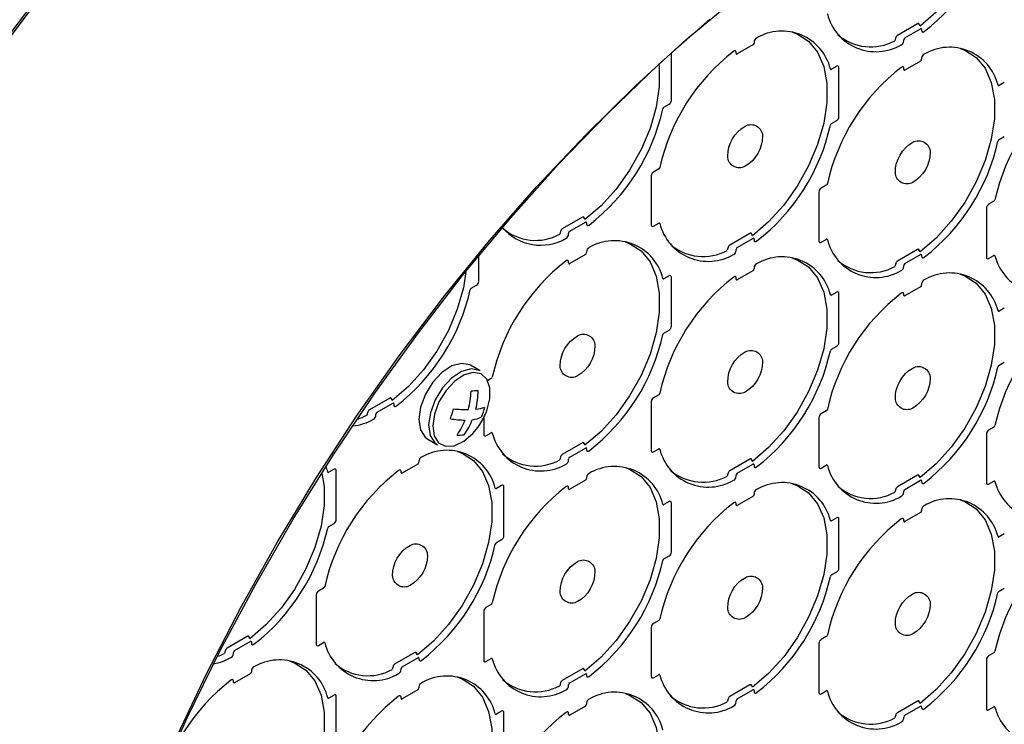
# Model space of a CAD drawing. Extents: x 0.5 to 48, y 0.8 to 34.9.
# Drawn here: x 14.6 to 17, y 24.4 to 26.1 of the extents above; entities that cross this region are included whole.
import ezdxf

# ---------------------------------------------------------------- set-up
doc = ezdxf.new("R2010")
doc.units = 0
doc.header["$MEASUREMENT"] = 0
doc.layers.get('0').update_dxf_attribs({"linetype": 'CONTINUOUS'})
doc.layers.add('OBJECT', color=7, linetype='CONTINUOUS')

# ---------------------------------------------------------------- blocks, each defined once
blk = doc.blocks.new('LEFT4', base_point=(13.665, 9.071))
for start, end in [(300, 0), (240, 300)]:
    blk.add_arc((13.809, 8.821), 0.289, start, end)
blk = doc.blocks.new('LEFT3', base_point=(13.665, 9.071))
blk.add_arc((14.098, 9.321), 0.866, 180, 240)
blk = doc.blocks.new('LEFT2', base_point=(13.665, 9.071))
for start, end in [(60, 120), (120, 180)]:
    blk.add_arc((13.52, 9.321), 0.289, start, end)
blk = doc.blocks.new('LEFT1', base_point=(13.665, 9.071))
blk.add_arc((13.232, 8.821), 0.866, 0, 60)
blk = doc.blocks.new('left')
for name in ['LEFT2', 'LEFT1', 'LEFT3', 'LEFT4']:
    blk.add_blockref(name, (0, 0))

msp = doc.modelspace()

# ---------------------------------------------------------------- linework, layer by layer
for p, q in [((16.8074, 26.1116), (16.7585, 26.0834)), ((16.7767, 26.0774), (16.8146, 26.0993)), ((16.8088, 26.1121), (16.8109, 26.1111)), ((16.8109, 26.1111), (16.8103, 26.1118)), ((16.8114, 26.1109), (16.8109, 26.1111)), ((16.8136, 26.1059), (16.8109, 26.1111)), ((16.8136, 26.1059), (16.8114, 26.1109)), ((16.8173, 26.0978), (16.8173, 26.0954)), ((16.7546, 26.0781), (16.7523, 26.0705)), ((16.774, 26.0704), (16.774, 26.0728)), ((16.4087, 26.0603), (16.3708, 26.0384)), ((16.4114, 26.0673), (16.4114, 26.065)), ((16.2111, 25.9259), (16.2111, 26.0403)), ((16.3681, 26.04), (16.3681, 26.0423)), ((16.8173, 26.0282), (16.8173, 26.0259)), ((16.6117, 26.0087), (16.599, 26.0014)), ((16.6171, 25.8868), (16.6171, 26.0056)), ((16.774, 26.0009), (16.774, 26.0032)), ((16.8146, 26.0212), (16.7767, 25.9993)), ((17.0176, 25.9696), (17.005, 25.9623)), ((16.1931, 25.9093), (16.2057, 25.9166)), ((16.599, 25.8702), (16.6117, 25.8775)), ((17.005, 25.8311), (17.0176, 25.8384)), ((16.1624, 25.7431), (16.1624, 25.6244)), ((16.1805, 25.7598), (16.1679, 25.7525)), ((16.5864, 25.7207), (16.5738, 25.7134)), ((16.5684, 25.704), (16.5684, 25.5853)), ((16.9923, 25.6816), (16.9797, 25.6743)), ((15.9956, 25.6429), (15.9467, 25.6147)), ((15.997, 25.6435), (15.9991, 25.6425)), ((15.9991, 25.6425), (15.9985, 25.6431)), ((15.9995, 25.6422), (15.9991, 25.6425)), ((16.0018, 25.6373), (15.9991, 25.6425)), ((16.0018, 25.6373), (15.9995, 25.6422)), ((16.9743, 25.6649), (16.9743, 25.5462)), ((15.9649, 25.6088), (16.0028, 25.6306)), ((16.0055, 25.6291), (16.0055, 25.6267)), ((16.1679, 25.6213), (16.1805, 25.6285)), ((15.9427, 25.6094), (15.9405, 25.6019)), ((15.9622, 25.6017), (15.9622, 25.6041)), ((16.4015, 25.6038), (16.3526, 25.5756)), ((16.4029, 25.6044), (16.405, 25.6034)), ((16.405, 25.6034), (16.4044, 25.604)), ((16.4055, 25.6031), (16.405, 25.6034)), ((16.4077, 25.5982), (16.405, 25.6034)), ((16.4077, 25.5982), (16.4055, 25.6031)), ((16.3487, 25.5703), (16.3464, 25.5628)), ((16.3708, 25.5697), (16.4087, 25.5915)), ((16.4114, 25.59), (16.4114, 25.5876)), ((16.5738, 25.5822), (16.5864, 25.5894)), ((15.7443, 25.4877), (15.7443, 25.5487)), ((16.0028, 25.5525), (15.9649, 25.5306)), ((16.0055, 25.5596), (16.0055, 25.5572)), ((16.3681, 25.5626), (16.3681, 25.565)), ((16.8074, 25.5647), (16.7585, 25.5365)), ((16.7767, 25.5306), (16.8146, 25.5524)), ((16.8088, 25.5653), (16.8109, 25.5642)), ((16.8109, 25.5642), (16.8103, 25.5649)), ((16.8114, 25.564), (16.8109, 25.5642)), ((16.8136, 25.5591), (16.8109, 25.5642)), ((16.8136, 25.5591), (16.8114, 25.564)), ((16.8173, 25.5509), (16.8173, 25.5485)), ((16.9797, 25.5431), (16.9923, 25.5503)), ((15.9622, 25.5322), (15.9622, 25.5346)), ((16.7546, 25.5312), (16.7523, 25.5237)), ((16.774, 25.5235), (16.774, 25.5259)), ((16.2057, 25.5009), (16.1931, 25.4936)), ((16.4087, 25.5134), (16.3708, 25.4915)), ((16.4114, 25.5205), (16.4114, 25.5181)), ((15.7263, 25.471), (15.7389, 25.4783)), ((16.2111, 25.3791), (16.2111, 25.4978)), ((16.3681, 25.4931), (16.3681, 25.4955)), ((16.8173, 25.4814), (16.8173, 25.479)), ((16.6117, 25.4618), (16.599, 25.4545)), ((16.6171, 25.34), (16.6171, 25.4587)), ((16.774, 25.454), (16.774, 25.4564)), ((16.8146, 25.4743), (16.7767, 25.4524)), ((17.0176, 25.4227), (17.005, 25.4154)), ((16.1931, 25.3624), (16.2057, 25.3697)), ((16.599, 25.3233), (16.6117, 25.3306)), ((15.7478, 25.2706), (15.7243, 25.2842)), ((17.005, 25.2842), (17.0176, 25.2915)), ((15.7746, 25.252), (15.7656, 25.2468)), ((16.1805, 25.2129), (16.1679, 25.2056)), ((15.5288, 25.2047), (15.4799, 25.1765)), ((15.4981, 25.1705), (15.536, 25.1924)), ((15.5301, 25.2052), (15.5323, 25.2042)), ((15.5323, 25.2042), (15.5317, 25.2049)), ((15.5327, 25.2039), (15.5323, 25.2042)), ((15.535, 25.199), (15.5323, 25.2042)), ((15.535, 25.199), (15.5327, 25.2039)), ((15.5387, 25.1908), (15.5387, 25.1885)), ((16.1624, 25.1963), (16.1624, 25.0775)), ((15.4759, 25.1712), (15.4737, 25.1636)), ((15.4954, 25.1635), (15.4954, 25.1658)), ((16.5864, 25.1738), (16.5738, 25.1665)), ((15.7565, 25.158), (15.7565, 25.1166)), ((16.5684, 25.1572), (16.5684, 25.0384)), ((15.7619, 25.1135), (15.7746, 25.1208)), ((16.9743, 25.1181), (16.9743, 24.9993)), ((16.9923, 25.1347), (16.9797, 25.1274)), ((15.621, 25.1052), (15.6444, 25.0917)), ((15.9956, 25.0961), (15.9467, 25.0678)), ((15.997, 25.0966), (15.9991, 25.0956)), ((15.9991, 25.0956), (15.9985, 25.0963)), ((15.9995, 25.0953), (15.9991, 25.0956)), ((16.0018, 25.0904), (15.9991, 25.0956)), ((16.0018, 25.0904), (15.9995, 25.0953)), ((15.9649, 25.0619), (16.0028, 25.0838)), ((16.0055, 25.0822), (16.0055, 25.0799)), ((16.1679, 25.0744), (16.1805, 25.0817)), ((15.5996, 25.0518), (15.5996, 25.0494)), ((15.9427, 25.0625), (15.9405, 25.055)), ((15.9622, 25.0549), (15.9622, 25.0572)), ((16.4015, 25.057), (16.3526, 25.0287)), ((16.4029, 25.0575), (16.405, 25.0565)), ((16.405, 25.0565), (16.4044, 25.0572)), ((16.4055, 25.0562), (16.405, 25.0565)), ((16.4077, 25.0513), (16.405, 25.0565)), ((16.4077, 25.0513), (16.4055, 25.0562)), ((15.3939, 25.0323), (15.3812, 25.025)), ((15.3993, 24.9104), (15.3993, 25.0291)), ((15.5563, 25.0244), (15.5563, 25.0268)), ((15.5968, 25.0447), (15.559, 25.0229)), ((16.3487, 25.0234), (16.3464, 25.0159)), ((16.3708, 25.0228), (16.4087, 25.0447)), ((16.4114, 25.0431), (16.4114, 25.0408)), ((16.5738, 25.0353), (16.5864, 25.0426)), ((16.0028, 25.0056), (15.9649, 24.9838)), ((16.0055, 25.0127), (16.0055, 25.0103)), ((16.3681, 25.0158), (16.3681, 25.0181)), ((16.8074, 25.0179), (16.7585, 24.9896)), ((16.7767, 24.9837), (16.8146, 25.0056)), ((16.8088, 25.0184), (16.8109, 25.0174)), ((16.8109, 25.0174), (16.8103, 25.0181)), ((16.8114, 25.0171), (16.8109, 25.0174)), ((16.8136, 25.0122), (16.8109, 25.0174)), ((16.8136, 25.0122), (16.8114, 25.0171)), ((16.8173, 25.004), (16.8173, 25.0017)), ((16.9797, 24.9962), (16.9923, 25.0035)), ((15.7998, 24.9932), (15.7872, 24.9859)), ((15.8052, 24.8713), (15.8052, 24.99)), ((15.9622, 24.9853), (15.9622, 24.9877)), ((16.4114, 24.9736), (16.4114, 24.9712)), ((16.7546, 24.9843), (16.7523, 24.9768)), ((16.774, 24.9767), (16.774, 24.979)), ((16.2057, 24.9541), (16.1931, 24.9468)), ((16.2111, 24.8322), (16.2111, 24.9509)), ((16.4087, 24.9665), (16.3708, 24.9447)), ((16.3681, 24.9462), (16.3681, 24.9486)), ((16.8146, 24.9274), (16.7767, 24.9056)), ((16.8173, 24.9345), (16.8173, 24.9321)), ((16.6117, 24.915), (16.599, 24.9077)), ((16.6171, 24.7931), (16.6171, 24.9118)), ((16.774, 24.9071), (16.774, 24.9095)), ((15.3812, 24.8937), (15.3939, 24.901)), ((15.7872, 24.8546), (15.7998, 24.8619)), ((17.0176, 24.8759), (17.005, 24.8686)), ((16.1931, 24.8155), (16.2057, 24.8228)), ((16.599, 24.7764), (16.6117, 24.7837)), ((15.3686, 24.7442), (15.356, 24.737)), ((17.005, 24.7373), (17.0176, 24.7446)), ((15.3506, 24.7276), (15.3506, 24.6088)), ((15.7565, 24.6885), (15.7565, 24.5697)), ((15.7746, 24.7051), (15.7619, 24.6979)), ((16.1805, 24.666), (16.1679, 24.6588)), ((16.1624, 24.6494), (16.1624, 24.5306)), ((15.1837, 24.6274), (15.1348, 24.5991)), ((15.1851, 24.6279), (15.1872, 24.6269)), ((15.1872, 24.6269), (15.1866, 24.6276)), ((15.1877, 24.6266), (15.1872, 24.6269)), ((15.1899, 24.6217), (15.1872, 24.6269)), ((15.1899, 24.6217), (15.1877, 24.6266)), ((16.5864, 24.6269), (16.5738, 24.6197)), ((15.1309, 24.5938), (15.1286, 24.5863)), ((15.153, 24.5932), (15.1909, 24.6151)), ((15.1936, 24.6135), (15.1936, 24.6112)), ((15.356, 24.6057), (15.3686, 24.613)), ((16.5684, 24.6103), (16.5684, 24.4915)), ((15.1503, 24.5862), (15.1503, 24.5885)), ((15.5897, 24.5883), (15.5407, 24.56)), ((15.559, 24.5541), (15.5968, 24.576)), ((15.591, 24.5888), (15.5931, 24.5878)), ((15.5931, 24.5878), (15.5926, 24.5885)), ((15.5936, 24.5875), (15.5931, 24.5878)), ((15.5959, 24.5826), (15.5931, 24.5878)), ((15.5959, 24.5826), (15.5936, 24.5875)), ((15.5996, 24.5744), (15.5996, 24.5721)), ((15.7619, 24.5666), (15.7746, 24.5739)), ((16.9743, 24.5712), (16.9743, 24.4524)), ((16.9923, 24.5878), (16.9797, 24.5806)), ((15.5368, 24.5547), (15.5345, 24.5472)), ((15.5563, 24.5471), (15.5563, 24.5494)), ((15.9956, 24.5492), (15.9467, 24.5209)), ((15.997, 24.5497), (15.9991, 24.5487)), ((15.9991, 24.5487), (15.9985, 24.5494)), ((15.9995, 24.5484), (15.9991, 24.5487)), ((16.0018, 24.5435), (15.9991, 24.5487)), ((16.0018, 24.5435), (15.9995, 24.5484)), ((15.1909, 24.537), (15.153, 24.5151)), ((15.1936, 24.544), (15.1936, 24.5417)), ((15.9649, 24.515), (16.0028, 24.5369)), ((16.0055, 24.5353), (16.0055, 24.533)), ((16.1679, 24.5275), (16.1805, 24.5348)), ((15.1503, 24.5167), (15.1503, 24.519)), ((15.5968, 24.4979), (15.559, 24.476)), ((15.5996, 24.5049), (15.5996, 24.5026)), ((15.9427, 24.5156), (15.9405, 24.5081)), ((15.9622, 24.508), (15.9622, 24.5103)), ((16.4015, 24.5101), (16.3526, 24.4818)), ((16.3708, 24.4759), (16.4087, 24.4978)), ((16.4029, 24.5106), (16.405, 24.5096)), ((16.405, 24.5096), (16.4044, 24.5103)), ((16.4055, 24.5093), (16.405, 24.5096)), ((16.4077, 24.5044), (16.405, 24.5096)), ((16.4077, 24.5044), (16.4055, 24.5093)), ((15.3939, 24.4854), (15.3812, 24.4781)), ((15.3993, 24.3635), (15.3993, 24.4823)), ((15.5563, 24.4776), (15.5563, 24.4799)), ((16.3487, 24.4765), (16.3464, 24.469)), ((16.4114, 24.4962), (16.4114, 24.4939)), ((16.5738, 24.4884), (16.5864, 24.4957)), ((16.0028, 24.4588), (15.9649, 24.4369)), ((16.0055, 24.4658), (16.0055, 24.4635)), ((16.3681, 24.4689), (16.3681, 24.4712)), ((16.8074, 24.471), (16.7585, 24.4427)), ((16.7767, 24.4368), (16.8146, 24.4587)), ((16.8088, 24.4715), (16.8109, 24.4705)), ((16.8109, 24.4705), (16.8103, 24.4712)), ((16.8114, 24.4702), (16.8109, 24.4705)), ((16.8136, 24.4653), (16.8109, 24.4705)), ((16.8136, 24.4653), (16.8114, 24.4702)), ((16.8173, 24.4571), (16.8173, 24.4548)), ((16.9797, 24.4493), (16.9923, 24.4566)), ((15.7998, 24.4463), (15.7872, 24.439)), ((15.8052, 24.3244), (15.8052, 24.4432)), ((15.9622, 24.4385), (15.9622, 24.4408)), ((16.7546, 24.4374), (16.7523, 24.4299)), ((16.774, 24.4298), (16.774, 24.4321))]:
    msp.add_line(p, q)
at = {"flags": 128}
for points in [[(13.5134, 23.7053), (13.5539, 23.8845), (13.6015, 24.0651), (13.6561, 24.2467), (13.7177, 24.4286), (13.7861, 24.6103), (13.8609, 24.7914), (13.9421, 24.9713), (14.0293, 25.1494), (14.1224, 25.3254), (14.221, 25.4985), (14.3249, 25.6684), (14.4338, 25.8346), (14.5473, 25.9965), (14.6651, 26.1537), (14.787, 26.3058), (14.9124, 26.4523), (15.0412, 26.5928), (15.1728, 26.7269), (15.307, 26.8541), (15.4432, 26.9742)], [(16.9663, 26.5566), (16.9712, 26.5506), (16.9861, 26.5161), (16.9937, 26.4749), (16.9937, 26.4285), (16.9861, 26.3786), (16.9712, 26.3269), (16.9495, 26.2754), (16.9218, 26.2258), (16.8892, 26.1799), (16.8527, 26.1395), (16.8136, 26.1059)], [(14.6792, 26.1819), (14.5593, 26.0236)], [(14.6392, 23.1399), (14.6526, 23.2283), (14.6824, 23.3891), (14.7194, 23.5519), (14.7635, 23.716), (14.8146, 23.8809), (14.8725, 24.046), (14.937, 24.2108), (15.0079, 24.3747), (15.0849, 24.5371), (15.1677, 24.6974), (15.2561, 24.8552), (15.3498, 25.0098), (15.4485, 25.1608), (15.5518, 25.3075), (15.6593, 25.4496), (15.7706, 25.5865), (15.8855, 25.7178), (16.0035, 25.8429), (16.1242, 25.9615), (16.2472, 26.0731), (16.372, 26.1775)], [(14.6373, 23.1389), (14.6597, 23.274), (14.693, 23.437), (14.7336, 23.6017), (14.7811, 23.7675), (14.8356, 23.9338), (14.8968, 24.1001), (14.9644, 24.2658), (15.0384, 24.4304), (15.1183, 24.5933), (15.204, 24.754), (15.2951, 24.9118), (15.3914, 25.0663), (15.4925, 25.217), (15.5981, 25.3633), (15.7077, 25.5048), (15.8212, 25.6409), (15.938, 25.7712), (16.0578, 25.8953), (16.1801, 26.0127), (16.3046, 26.1231)], [(16.8114, 26.1109), (16.8111, 26.1113), (16.8107, 26.1117), (16.8103, 26.112), (16.8098, 26.1121), (16.8093, 26.1122), (16.8087, 26.1121), (16.8081, 26.1119), (16.8074, 26.1116)], [(16.8173, 26.0954), (16.8175, 26.0942), (16.8178, 26.0931), (16.8184, 26.0923), (16.8192, 26.0918), (16.8201, 26.0916), (16.8212, 26.0916), (16.8223, 26.092), (16.8234, 26.0927)], [(16.5047, 26.091), (16.5159, 26.087), (16.5436, 26.0693), (16.5653, 26.0428), (16.5802, 26.0083), (16.5878, 25.9671), (16.5878, 25.9208), (16.5802, 25.8708), (16.5653, 25.8192), (16.5436, 25.7676), (16.5159, 25.718), (16.4832, 25.6722), (16.4467, 25.6317), (16.4077, 25.5982)], [(16.9107, 26.0519), (16.9218, 26.0479), (16.9495, 26.0302), (16.9712, 26.0037), (16.9861, 25.9692), (16.9937, 25.928), (16.9937, 25.8817), (16.9861, 25.8317), (16.9712, 25.7801), (16.9495, 25.7285), (16.9218, 25.6789), (16.8892, 25.6331), (16.8527, 25.5926), (16.8136, 25.5591)], [(16.3681, 26.0423), (16.368, 26.0436), (16.3676, 26.0446), (16.367, 26.0454), (16.3663, 26.046), (16.3653, 26.0462), (16.3643, 26.0461), (16.3631, 26.0457), (16.362, 26.045)], [(16.1806, 26.0132), (16.1818, 26.0062), (16.1818, 25.9599), (16.1743, 25.9099), (16.1594, 25.8583), (16.1377, 25.8067), (16.11, 25.7571), (16.0773, 25.7113), (16.0408, 25.6708), (16.0018, 25.6373)], [(16.774, 26.0032), (16.7739, 26.0045), (16.7736, 26.0055), (16.773, 26.0063), (16.7722, 26.0069), (16.7713, 26.0071), (16.7702, 26.007), (16.7691, 26.0066), (16.7679, 26.0059)], [(15.9995, 25.6422), (15.9993, 25.6427), (15.9989, 25.643), (15.9985, 25.6433), (15.998, 25.6435), (15.9974, 25.6435), (15.9968, 25.6434), (15.9962, 25.6432), (15.9956, 25.6429)], [(16.0055, 25.6267), (16.0056, 25.6255), (16.006, 25.6244), (16.0065, 25.6236), (16.0073, 25.6231), (16.0083, 25.6229), (16.0093, 25.623), (16.0104, 25.6234), (16.0116, 25.6241)], [(16.4055, 25.6031), (16.4052, 25.6036), (16.4048, 25.6039), (16.4044, 25.6042), (16.4039, 25.6044), (16.4033, 25.6044), (16.4028, 25.6043), (16.4021, 25.6041), (16.4015, 25.6038)], [(16.0988, 25.5832), (16.11, 25.5792), (16.1377, 25.5615), (16.1594, 25.535), (16.1743, 25.5005), (16.1818, 25.4594), (16.1818, 25.413), (16.1743, 25.3631), (16.1594, 25.3114), (16.1377, 25.2598), (16.11, 25.2102), (16.0773, 25.1644), (16.0408, 25.124), (16.0018, 25.0904)], [(16.4114, 25.5876), (16.4115, 25.5864), (16.4119, 25.5853), (16.4125, 25.5845), (16.4132, 25.584), (16.4142, 25.5838), (16.4152, 25.5839), (16.4164, 25.5843), (16.4175, 25.585)], [(16.8114, 25.564), (16.8111, 25.5645), (16.8107, 25.5648), (16.8103, 25.5651), (16.8098, 25.5653), (16.8093, 25.5653), (16.8087, 25.5652), (16.8081, 25.565), (16.8074, 25.5647)], [(16.8173, 25.5485), (16.8175, 25.5473), (16.8178, 25.5462), (16.8184, 25.5454), (16.8192, 25.5449), (16.8201, 25.5447), (16.8212, 25.5448), (16.8223, 25.5452), (16.8234, 25.5459)], [(15.9622, 25.5346), (15.9621, 25.5358), (15.9617, 25.5369), (15.9611, 25.5377), (15.9603, 25.5382), (15.9594, 25.5384), (15.9583, 25.5383), (15.9572, 25.5379), (15.9561, 25.5372)], [(16.5047, 25.5441), (16.5159, 25.5401), (16.5436, 25.5224), (16.5653, 25.4959), (16.5802, 25.4614), (16.5878, 25.4203), (16.5878, 25.3739), (16.5802, 25.324), (16.5653, 25.2723), (16.5436, 25.2207), (16.5159, 25.1711), (16.4832, 25.1253), (16.4467, 25.0849), (16.4077, 25.0513)], [(15.7135, 25.5117), (15.7074, 25.4717), (15.6925, 25.42), (15.6709, 25.3685), (15.6432, 25.3189), (15.6105, 25.273), (15.574, 25.2326), (15.535, 25.199)], [(16.3681, 25.4955), (16.368, 25.4967), (16.3676, 25.4978), (16.367, 25.4986), (16.3663, 25.4991), (16.3653, 25.4993), (16.3643, 25.4992), (16.3631, 25.4988), (16.362, 25.4981)], [(16.9107, 25.505), (16.9218, 25.501), (16.9495, 25.4833), (16.9712, 25.4568), (16.9861, 25.4223), (16.9937, 25.3812), (16.9937, 25.3348), (16.9861, 25.2849), (16.9712, 25.2332), (16.9495, 25.1816), (16.9218, 25.132), (16.8892, 25.0862), (16.8527, 25.0458), (16.8136, 25.0122)], [(16.774, 25.4564), (16.7739, 25.4576), (16.7736, 25.4587), (16.773, 25.4595), (16.7722, 25.46), (16.7713, 25.4602), (16.7702, 25.4601), (16.7691, 25.4597), (16.7679, 25.459)], [(15.7025, 25.289), (15.6793, 25.2826), (15.6553, 25.2667), (15.6332, 25.243), (15.6153, 25.2141), (15.6037, 25.183), (15.5996, 25.1533), (15.6033, 25.128), (15.6146, 25.11), (15.621, 25.1052)], [(15.7243, 25.2842), (15.7226, 25.2851), (15.7025, 25.289)], [(15.726, 25.2754), (15.7028, 25.269), (15.6788, 25.2531), (15.6567, 25.2294), (15.6388, 25.2005), (15.6272, 25.1695), (15.623, 25.1397), (15.6268, 25.1144), (15.6381, 25.0964), (15.6444, 25.0917)], [(15.7312, 25.2672), (15.7091, 25.2612), (15.6862, 25.246), (15.6651, 25.2234), (15.6481, 25.1958), (15.637, 25.1662), (15.633, 25.1378), (15.6366, 25.1137), (15.6473, 25.0965), (15.6641, 25.0881), (15.685, 25.0893), (15.7079, 25.1001), (15.7301, 25.1192), (15.7428, 25.1347)], [(15.7478, 25.2706), (15.7461, 25.2716), (15.726, 25.2754)], [(15.7428, 25.1347), (15.7494, 25.1447), (15.7597, 25.1639), (15.7637, 25.1737), (15.7713, 25.203), (15.7715, 25.2296), (15.7643, 25.2506), (15.7503, 25.2636), (15.7312, 25.2672)], [(15.5327, 25.2039), (15.5324, 25.2044), (15.5321, 25.2048), (15.5316, 25.2051), (15.5311, 25.2052), (15.5306, 25.2053), (15.53, 25.2052), (15.5294, 25.205), (15.5288, 25.2047)], [(15.5387, 25.1885), (15.5388, 25.1872), (15.5391, 25.1862), (15.5397, 25.1854), (15.5405, 25.1849), (15.5414, 25.1846), (15.5425, 25.1847), (15.5436, 25.1851), (15.5448, 25.1858)], [(15.9995, 25.0953), (15.9993, 25.0958), (15.9989, 25.0962), (15.9985, 25.0964), (15.998, 25.0966), (15.9974, 25.0966), (15.9968, 25.0966), (15.9962, 25.0964), (15.9956, 25.0961)], [(15.6929, 25.0754), (15.7041, 25.0714), (15.7317, 25.0538), (15.7534, 25.0272), (15.7683, 24.9928), (15.7759, 24.9516), (15.7759, 24.9052), (15.7683, 24.8553), (15.7534, 24.8036), (15.7317, 24.752), (15.7041, 24.7024), (15.6714, 24.6566), (15.6349, 24.6162), (15.5959, 24.5826)], [(16.0055, 25.0799), (16.0056, 25.0786), (16.006, 25.0776), (16.0065, 25.0768), (16.0073, 25.0762), (16.0083, 25.076), (16.0093, 25.0761), (16.0104, 25.0765), (16.0116, 25.0772)], [(16.4055, 25.0562), (16.4052, 25.0567), (16.4048, 25.0571), (16.4044, 25.0573), (16.4039, 25.0575), (16.4033, 25.0575), (16.4028, 25.0575), (16.4021, 25.0573), (16.4015, 25.057)], [(15.3641, 25.0226), (15.37, 24.9907), (15.37, 24.9443), (15.3624, 24.8944), (15.3475, 24.8427), (15.3258, 24.7911), (15.2981, 24.7415), (15.2655, 24.6957), (15.229, 24.6553), (15.1899, 24.6217)], [(15.5563, 25.0268), (15.5561, 25.028), (15.5558, 25.0291), (15.5552, 25.0299), (15.5544, 25.0304), (15.5535, 25.0306), (15.5524, 25.0305), (15.5513, 25.0301), (15.5501, 25.0295)], [(16.0988, 25.0363), (16.11, 25.0323), (16.1377, 25.0147), (16.1594, 24.9881), (16.1743, 24.9537), (16.1818, 24.9125), (16.1818, 24.8661), (16.1743, 24.8162), (16.1594, 24.7645), (16.1377, 24.7129), (16.11, 24.6633), (16.0773, 24.6175), (16.0408, 24.5771), (16.0018, 24.5435)], [(16.4114, 25.0408), (16.4115, 25.0395), (16.4119, 25.0385), (16.4125, 25.0377), (16.4132, 25.0371), (16.4142, 25.0369), (16.4152, 25.037), (16.4164, 25.0374), (16.4175, 25.0381)], [(16.8114, 25.0171), (16.8111, 25.0176), (16.8107, 25.018), (16.8103, 25.0182), (16.8098, 25.0184), (16.8093, 25.0184), (16.8087, 25.0184), (16.8081, 25.0182), (16.8074, 25.0179)], [(16.8173, 25.0017), (16.8175, 25.0004), (16.8178, 24.9994), (16.8184, 24.9986), (16.8192, 24.998), (16.8201, 24.9978), (16.8212, 24.9979), (16.8223, 24.9983), (16.8234, 24.999)], [(15.9622, 24.9877), (15.9621, 24.9889), (15.9617, 24.99), (15.9611, 24.9908), (15.9603, 24.9913), (15.9594, 24.9915), (15.9583, 24.9914), (15.9572, 24.991), (15.9561, 24.9904)], [(16.5047, 24.9972), (16.5159, 24.9932), (16.5436, 24.9756), (16.5653, 24.949), (16.5802, 24.9146), (16.5878, 24.8734), (16.5878, 24.827), (16.5802, 24.7771), (16.5653, 24.7254), (16.5436, 24.6738), (16.5159, 24.6242), (16.4832, 24.5784), (16.4467, 24.538), (16.4077, 24.5044)], [(16.3681, 24.9486), (16.368, 24.9498), (16.3676, 24.9509), (16.367, 24.9517), (16.3663, 24.9522), (16.3653, 24.9524), (16.3643, 24.9523), (16.3631, 24.9519), (16.362, 24.9513)], [(16.9107, 24.9581), (16.9218, 24.9541), (16.9495, 24.9365), (16.9712, 24.9099), (16.9861, 24.8755), (16.9937, 24.8343), (16.9937, 24.7879), (16.9861, 24.738), (16.9712, 24.6863), (16.9495, 24.6347), (16.9218, 24.5851), (16.8892, 24.5393), (16.8527, 24.4989), (16.8136, 24.4653)], [(16.774, 24.9095), (16.7739, 24.9107), (16.7736, 24.9118), (16.773, 24.9126), (16.7722, 24.9131), (16.7713, 24.9133), (16.7702, 24.9132), (16.7691, 24.9128), (16.7679, 24.9122)], [(15.1877, 24.6266), (15.1874, 24.6271), (15.187, 24.6275), (15.1866, 24.6278), (15.1861, 24.6279), (15.1856, 24.628), (15.185, 24.6279), (15.1844, 24.6277), (15.1837, 24.6274)], [(15.1936, 24.6112), (15.1937, 24.6099), (15.1941, 24.6089), (15.1947, 24.6081), (15.1955, 24.6076), (15.1964, 24.6073), (15.1975, 24.6074), (15.1986, 24.6078), (15.1997, 24.6085)], [(15.5936, 24.5875), (15.5933, 24.588), (15.593, 24.5884), (15.5925, 24.5887), (15.592, 24.5888), (15.5915, 24.5889), (15.5909, 24.5888), (15.5903, 24.5886), (15.5897, 24.5883)], [(15.5996, 24.5721), (15.5997, 24.5708), (15.6, 24.5698), (15.6006, 24.569), (15.6014, 24.5685), (15.6023, 24.5682), (15.6034, 24.5683), (15.6045, 24.5687), (15.6057, 24.5694)], [(15.287, 24.5676), (15.2981, 24.5636), (15.3258, 24.546), (15.3475, 24.5195), (15.3624, 24.485), (15.37, 24.4438), (15.37, 24.3974), (15.3624, 24.3475), (15.3475, 24.2958), (15.3258, 24.2443), (15.2981, 24.1947), (15.2655, 24.1488), (15.229, 24.1084), (15.1899, 24.0748)], [(15.9995, 24.5484), (15.9993, 24.5489), (15.9989, 24.5493), (15.9985, 24.5496), (15.998, 24.5497), (15.9974, 24.5498), (15.9968, 24.5497), (15.9962, 24.5495), (15.9956, 24.5492)], [(15.1503, 24.519), (15.1502, 24.5203), (15.1498, 24.5213), (15.1493, 24.5221), (15.1485, 24.5226), (15.1475, 24.5229), (15.1465, 24.5228), (15.1454, 24.5224), (15.1442, 24.5217)], [(15.6929, 24.5285), (15.7041, 24.5245), (15.7317, 24.5069), (15.7534, 24.4804), (15.7683, 24.4459), (15.7759, 24.4047), (15.7759, 24.3583), (15.7683, 24.3084), (15.7534, 24.2567), (15.7317, 24.2052), (15.7041, 24.1556), (15.6714, 24.1097), (15.6349, 24.0693), (15.5959, 24.0357)], [(16.0055, 24.533), (16.0056, 24.5317), (16.006, 24.5307), (16.0065, 24.5299), (16.0073, 24.5293), (16.0083, 24.5291), (16.0093, 24.5292), (16.0104, 24.5296), (16.0116, 24.5303)], [(16.4055, 24.5093), (16.4052, 24.5098), (16.4048, 24.5102), (16.4044, 24.5105), (16.4039, 24.5106), (16.4033, 24.5107), (16.4028, 24.5106), (16.4021, 24.5104), (16.4015, 24.5101)], [(15.5563, 24.4799), (15.5561, 24.4812), (15.5558, 24.4822), (15.5552, 24.483), (15.5544, 24.4835), (15.5535, 24.4838), (15.5524, 24.4837), (15.5513, 24.4833), (15.5501, 24.4826)], [(16.0988, 24.4894), (16.11, 24.4854), (16.1377, 24.4678), (16.1594, 24.4413), (16.1743, 24.4068), (16.1818, 24.3656), (16.1818, 24.3192), (16.1743, 24.2693), (16.1594, 24.2176), (16.1377, 24.1661), (16.11, 24.1165), (16.0773, 24.0706), (16.0408, 24.0302), (16.0018, 23.9966)], [(16.4114, 24.4939), (16.4115, 24.4926), (16.4119, 24.4916), (16.4125, 24.4908), (16.4132, 24.4902), (16.4142, 24.49), (16.4152, 24.4901), (16.4164, 24.4905), (16.4175, 24.4912)], [(16.8114, 24.4702), (16.8111, 24.4707), (16.8107, 24.4711), (16.8103, 24.4714), (16.8098, 24.4715), (16.8093, 24.4716), (16.8087, 24.4715), (16.8081, 24.4713), (16.8074, 24.471)], [(16.8173, 24.4548), (16.8175, 24.4535), (16.8178, 24.4525), (16.8184, 24.4517), (16.8192, 24.4511), (16.8201, 24.4509), (16.8212, 24.451), (16.8223, 24.4514), (16.8234, 24.4521)], [(15.9622, 24.4408), (15.9621, 24.4421), (15.9617, 24.4431), (15.9611, 24.4439), (15.9603, 24.4444), (15.9594, 24.4447), (15.9583, 24.4446), (15.9572, 24.4442), (15.9561, 24.4435)]]:
    msp.add_lwpolyline(points, dxfattribs=at)
for centre, radius, start, end in [((16.5239, 26.4807), 0.4901, 307.6669, 347.4442), ((16.7064, 26.1648), 0.1209, 193.9773, 300.6069), ((16.8157, 26.098), 0.00167, 350.782, 129.2101), ((16.4229, 26.0669), 0.0115, 117.8345, 177.8757), ((16.4791, 25.973), 0.1209, 13.9772, 120.6068), ((16.6938, 26.1777), 0.1221, 229.2804, 298.6334), ((16.7636, 26.0755), 0.0094, 122.7864, 163.8837), ((16.7799, 26.0725), 0.00588, 122.6042, 177.3967), ((16.4055, 26.0652), 0.00588, 302.6022, 357.3969), ((16.7626, 26.0708), 0.0115, 297.8342, 357.8755), ((16.885, 25.9339), 0.1209, 13.9772, 120.6068), ((16.6615, 25.657), 0.4901, 127.6669, 167.4441), ((16.3698, 26.0397), 0.00167, 170.7814, 309.205), ((16.8115, 26.0261), 0.00588, 302.6022, 357.3969), ((16.8288, 26.0278), 0.0115, 117.8345, 177.8757), ((17.0674, 25.6179), 0.4901, 127.6669, 167.4441), ((16.598, 26.0026), 0.00161, 196.1799, 310.9759), ((16.6138, 26.0061), 0.00334, 350.7885, 129.2037), ((16.7757, 26.0006), 0.00167, 170.7814, 309.205), ((17.4734, 25.5788), 0.4901, 127.6669, 167.4441), ((17.0039, 25.9635), 0.00161, 196.1799, 310.9759), ((15.7121, 26.012), 0.4901, 307.6669, 347.4442), ((16.1964, 25.9042), 0.006, 122.9335, 167.8565), ((16.1994, 25.9265), 0.0118, 302.6055, 357.3935), ((16.6053, 25.8874), 0.0118, 302.6055, 357.3935), ((16.118, 25.9729), 0.4901, 307.6669, 347.4442), ((16.6023, 25.8651), 0.006, 122.9335, 167.8565), ((16.5239, 25.9338), 0.4901, 307.6669, 347.4442), ((17.0082, 25.826), 0.006, 122.9335, 167.8565), ((16.1772, 25.7648), 0.006, 302.9319, 347.86), ((16.1742, 25.7426), 0.0118, 122.6055, 177.3945), ((16.5801, 25.7035), 0.0118, 122.6055, 177.3945), ((16.5832, 25.7257), 0.006, 302.9319, 347.86), ((16.986, 25.6644), 0.0118, 122.6055, 177.3945), ((16.9891, 25.6866), 0.006, 302.9319, 347.86), ((15.8945, 25.6961), 0.1209, 220.2027, 300.6069), ((16.0038, 25.6293), 0.00167, 350.782, 129.2101), ((16.1657, 25.6238), 0.00334, 170.7859, 309.2033), ((16.1815, 25.6273), 0.00161, 16.1712, 130.9789), ((16.3004, 25.657), 0.1209, 193.9773, 300.6069), ((15.882, 25.709), 0.1221, 229.2804, 298.6334), ((15.9518, 25.6068), 0.0094, 122.7864, 163.8837), ((15.9507, 25.6022), 0.0115, 297.8342, 357.8755), ((15.9681, 25.6038), 0.00588, 122.6042, 177.3967), ((16.0732, 25.4652), 0.1209, 13.9772, 120.6068), ((16.2879, 25.6699), 0.1221, 229.2804, 298.6334), ((16.3577, 25.5677), 0.0094, 122.7864, 163.8837), ((16.4098, 25.5902), 0.00167, 350.782, 129.2101), ((16.5717, 25.5847), 0.00334, 170.7859, 309.2033), ((16.5875, 25.5882), 0.00161, 16.1712, 130.9789), ((16.7064, 25.6179), 0.1209, 193.9773, 300.6069), ((15.9996, 25.5575), 0.00588, 302.6022, 357.3969), ((16.017, 25.5591), 0.0115, 117.8345, 177.8757), ((16.3566, 25.5631), 0.0115, 297.8342, 357.8755), ((16.374, 25.5647), 0.00588, 122.6042, 177.3967), ((16.4791, 25.4261), 0.1209, 13.9772, 120.6068), ((16.8157, 25.5511), 0.00167, 350.782, 129.2101), ((16.9776, 25.5456), 0.00334, 170.7859, 309.2033), ((16.9934, 25.5491), 0.00161, 16.1712, 130.9789), ((17.1123, 25.5788), 0.1209, 193.9773, 300.6069), ((16.2556, 25.1492), 0.4901, 127.6669, 167.4441), ((15.9638, 25.5319), 0.00167, 170.7814, 309.205), ((16.4229, 25.52), 0.0115, 117.8345, 177.8757), ((16.6938, 25.6308), 0.1221, 229.2804, 298.6334), ((16.7636, 25.5286), 0.0094, 122.7864, 163.8837), ((16.7626, 25.524), 0.0115, 297.8342, 357.8755), ((16.7799, 25.5256), 0.00588, 122.6042, 177.3967), ((16.2078, 25.4983), 0.00334, 350.7885, 129.2037), ((16.4055, 25.5184), 0.00588, 302.6022, 357.3969), ((16.885, 25.387), 0.1209, 13.9772, 120.6068), ((15.7326, 25.4882), 0.0118, 302.6055, 357.3935), ((16.6615, 25.1101), 0.4901, 127.6669, 167.4441), ((16.192, 25.4949), 0.00161, 196.1799, 310.9759), ((16.3698, 25.4928), 0.00167, 170.7814, 309.205), ((16.8115, 25.4793), 0.00588, 302.6022, 357.3969), ((16.8288, 25.4809), 0.0115, 117.8345, 177.8757), ((15.2453, 25.5738), 0.4901, 307.6669, 347.4442), ((15.7295, 25.466), 0.006, 122.9335, 167.8565), ((17.0674, 25.071), 0.4901, 127.6669, 167.4441), ((16.598, 25.4558), 0.00161, 196.1799, 310.9759), ((16.6138, 25.4592), 0.00334, 350.7885, 129.2037), ((16.7757, 25.4537), 0.00167, 170.7814, 309.205), ((17.4734, 25.0319), 0.4901, 127.6669, 167.4441), ((17.0039, 25.4167), 0.00161, 196.1799, 310.9759), ((16.1994, 25.3796), 0.0118, 302.6055, 357.3935), ((15.7121, 25.4652), 0.4901, 307.6669, 347.4442), ((16.1964, 25.3574), 0.006, 122.9335, 167.8565), ((16.6053, 25.3405), 0.0118, 302.6055, 357.3935), ((16.118, 25.4261), 0.4901, 307.6669, 347.4442), ((16.6023, 25.3183), 0.006, 122.9335, 167.8565), ((17.0082, 25.2792), 0.006, 122.9335, 167.8565), ((16.5239, 25.387), 0.4901, 307.6669, 347.4442), ((15.7713, 25.2571), 0.006, 302.9319, 347.86), ((15.4941, 25.233), 0.232, 346.0786, 357.194), ((15.752, 24.9201), 0.3026, 91.7611, 94.9681), ((15.5452, 25.2238), 0.1976, 346.668, 359.6593), ((16.1772, 25.218), 0.006, 302.9319, 347.86), ((15.537, 25.1911), 0.00167, 350.782, 129.2101), ((16.1742, 25.1957), 0.0118, 122.6055, 177.3945), ((15.4849, 25.1685), 0.0094, 122.7864, 163.8837), ((15.5012, 25.1656), 0.00588, 122.6042, 177.3967), ((15.0848, 25.3556), 0.6244, 341.2317, 343.5337), ((15.7157, 25.5299), 0.3528, 264.7708, 270.5897), ((15.7305, 25.2589), 0.081, 274.8773, 290.4533), ((15.616, 25.2153), 0.1465, 337.4703, 347.2951), ((16.5801, 25.1566), 0.0118, 122.6055, 177.3945), ((16.5832, 25.1789), 0.006, 302.9319, 347.86), ((15.4277, 25.2579), 0.1209, 275.4261, 300.6069), ((15.4152, 25.2708), 0.1221, 286.62, 298.6334), ((15.4839, 25.1639), 0.0115, 297.8342, 357.8755), ((15.7142, 25.3825), 0.231, 260.4709, 269.256), ((15.545, 25.2157), 0.1781, 325.6339, 338.8965), ((15.5793, 25.2124), 0.1614, 323.4001, 338.2715), ((15.7226, 25.2152), 0.063, 276.0804, 297.0417), ((15.6056, 25.2334), 0.169, 324.2814, 335.724), ((15.7756, 25.1196), 0.00161, 16.1712, 130.9789), ((15.8945, 25.1492), 0.1209, 193.9773, 300.6069), ((16.986, 25.1175), 0.0118, 122.6055, 177.3945), ((16.9891, 25.1398), 0.006, 302.9319, 347.86), ((15.6962, 25.1881), 0.0731, 266.7144, 280.0145), ((15.7598, 25.1161), 0.00334, 170.7859, 309.2033), ((15.6672, 24.9574), 0.1209, 13.9772, 120.6068), ((15.882, 25.1621), 0.1221, 229.2804, 298.6334), ((16.0038, 25.0825), 0.00167, 350.782, 129.2101), ((16.1657, 25.077), 0.00334, 170.7859, 309.2033), ((16.1815, 25.0805), 0.00161, 16.1712, 130.9789), ((16.3004, 25.1101), 0.1209, 193.9773, 300.6069), ((15.5937, 25.0497), 0.00588, 302.6022, 357.3969), ((15.611, 25.0514), 0.0115, 117.8345, 177.8757), ((15.9518, 25.0599), 0.0094, 122.7864, 163.8837), ((15.9507, 25.0553), 0.0115, 297.8342, 357.8755), ((15.9681, 25.0569), 0.00588, 122.6042, 177.3967), ((15.8497, 24.6415), 0.4901, 127.6669, 167.4441), ((15.2613, 24.9965), 0.1209, 13.9772, 20.6448), ((15.3802, 25.0262), 0.00161, 196.1799, 310.9759), ((15.396, 25.0297), 0.00334, 350.7885, 129.2037), ((15.5579, 25.0242), 0.00167, 170.7814, 309.205), ((16.017, 25.0123), 0.0115, 117.8345, 177.8757), ((16.0732, 24.9183), 0.1209, 13.9772, 120.6068), ((16.2879, 25.123), 0.1221, 229.2804, 298.6334), ((16.3577, 25.0208), 0.0094, 122.7864, 163.8837), ((16.374, 25.0178), 0.00588, 122.6042, 177.3967), ((16.4098, 25.0434), 0.00167, 350.782, 129.2101), ((16.5717, 25.0379), 0.00334, 170.7859, 309.2033), ((16.5875, 25.0414), 0.00161, 16.1712, 130.9789), ((16.7064, 25.071), 0.1209, 193.9773, 300.6069), ((15.9996, 25.0106), 0.00588, 302.6022, 357.3969), ((16.3566, 25.0162), 0.0115, 297.8342, 357.8755), ((16.4791, 24.8792), 0.1209, 13.9772, 120.6068), ((16.8157, 25.0043), 0.00167, 350.782, 129.2101), ((16.9776, 24.9988), 0.00334, 170.7859, 309.2033), ((16.9934, 25.0023), 0.00161, 16.1712, 130.9789), ((17.1123, 25.0319), 0.1209, 193.9773, 300.6069), ((16.2556, 24.6024), 0.4901, 127.6669, 167.4441), ((15.7861, 24.9871), 0.00161, 196.1799, 310.9759), ((15.8019, 24.9906), 0.00334, 350.7885, 129.2037), ((15.9638, 24.9851), 0.00167, 170.7814, 309.205), ((16.4229, 24.9732), 0.0115, 117.8345, 177.8757), ((16.6938, 25.0839), 0.1221, 229.2804, 298.6334), ((16.7636, 24.9817), 0.0094, 122.7864, 163.8837), ((16.7626, 24.9771), 0.0115, 297.8342, 357.8755), ((16.7799, 24.9787), 0.00588, 122.6042, 177.3967), ((16.6615, 24.5633), 0.4901, 127.6669, 167.4441), ((16.2078, 24.9515), 0.00334, 350.7885, 129.2037), ((16.4055, 24.9715), 0.00588, 302.6022, 357.3969), ((16.885, 24.8401), 0.1209, 13.9772, 120.6068), ((16.192, 24.948), 0.00161, 196.1799, 310.9759), ((16.3698, 24.946), 0.00167, 170.7814, 309.205), ((16.8115, 24.9324), 0.00588, 302.6022, 357.3969), ((16.8288, 24.9341), 0.0115, 117.8345, 177.8757), ((15.3875, 24.9109), 0.0118, 302.6055, 357.3935), ((17.0674, 24.5242), 0.4901, 127.6669, 167.4441), ((16.598, 24.9089), 0.00161, 196.1799, 310.9759), ((16.6138, 24.9124), 0.00334, 350.7885, 129.2037), ((16.7757, 24.9069), 0.00167, 170.7814, 309.205), ((14.9002, 24.9965), 0.4901, 307.6669, 347.4442), ((15.3845, 24.8887), 0.006, 122.9335, 167.8565), ((15.7904, 24.8496), 0.006, 122.9335, 167.8565), ((15.7935, 24.8718), 0.0118, 302.6055, 357.3935), ((17.4734, 24.4851), 0.4901, 127.6669, 167.4441), ((17.0039, 24.8698), 0.00161, 196.1799, 310.9759), ((15.3062, 24.9574), 0.4901, 307.6669, 347.4442), ((16.1994, 24.8327), 0.0118, 302.6055, 357.3935), ((15.7121, 24.9183), 0.4901, 307.6669, 347.4442), ((16.1964, 24.8105), 0.006, 122.9335, 167.8565), ((16.6053, 24.7936), 0.0118, 302.6055, 357.3935), ((16.118, 24.8792), 0.4901, 307.6669, 347.4442), ((16.6023, 24.7714), 0.006, 122.9335, 167.8565), ((15.3623, 24.727), 0.0118, 122.6055, 177.3945), ((15.3654, 24.7493), 0.006, 302.9319, 347.86), ((17.0082, 24.7323), 0.006, 122.9335, 167.8565), ((16.5239, 24.8401), 0.4901, 307.6669, 347.4442), ((15.7683, 24.6879), 0.0118, 122.6055, 177.3945), ((15.7713, 24.7102), 0.006, 302.9319, 347.86), ((16.1772, 24.6711), 0.006, 302.9319, 347.86), ((16.1742, 24.6488), 0.0118, 122.6055, 177.3945), ((16.5801, 24.6097), 0.0118, 122.6055, 177.3945), ((16.5832, 24.632), 0.006, 302.9319, 347.86), ((15.1399, 24.5912), 0.0094, 122.7864, 163.8837), ((15.1562, 24.5883), 0.00588, 122.6042, 177.3967), ((15.192, 24.6138), 0.00167, 350.782, 129.2101), ((15.3539, 24.6083), 0.00334, 170.7859, 309.2033), ((15.3697, 24.6118), 0.00161, 16.1712, 130.9789), ((15.4886, 24.6414), 0.1209, 193.9773, 300.6069), ((15.0826, 24.6805), 0.1209, 279.4807, 300.6069), ((15.0701, 24.6935), 0.1221, 289.5578, 298.6334), ((15.1389, 24.5866), 0.0115, 297.8342, 357.8755), ((15.2613, 24.4497), 0.1209, 13.9772, 120.6068), ((15.5979, 24.5747), 0.00167, 350.782, 129.2101), ((15.7598, 24.5692), 0.00334, 170.7859, 309.2033), ((15.7756, 24.5727), 0.00161, 16.1712, 130.9789), ((15.8945, 24.6023), 0.1209, 193.9773, 300.6069), ((16.986, 24.5706), 0.0118, 122.6055, 177.3945), ((16.9891, 24.5929), 0.006, 302.9319, 347.86), ((15.2051, 24.5436), 0.0115, 117.8345, 177.8757), ((15.476, 24.6544), 0.1221, 229.2804, 298.6334), ((15.5458, 24.5521), 0.0094, 122.7864, 163.8837), ((15.5448, 24.5475), 0.0115, 297.8342, 357.8755), ((15.5621, 24.5492), 0.00588, 122.6042, 177.3967), ((15.4437, 24.1337), 0.4901, 127.6669, 167.4441), ((15.1877, 24.5419), 0.00588, 302.6022, 357.3969), ((15.6672, 24.4106), 0.1209, 13.9772, 120.6068), ((15.882, 24.6153), 0.1221, 229.2804, 298.6334), ((15.9518, 24.513), 0.0094, 122.7864, 163.8837), ((16.0038, 24.5356), 0.00167, 350.782, 129.2101), ((16.1657, 24.5301), 0.00334, 170.7859, 309.2033), ((16.1815, 24.5336), 0.00161, 16.1712, 130.9789), ((16.3004, 24.5632), 0.1209, 193.9773, 300.6069), ((15.152, 24.5164), 0.00167, 170.7814, 309.205), ((15.5937, 24.5028), 0.00588, 302.6022, 357.3969), ((15.611, 24.5045), 0.0115, 117.8345, 177.8757), ((15.9507, 24.5084), 0.0115, 297.8342, 357.8755), ((15.9681, 24.5101), 0.00588, 122.6042, 177.3967), ((16.4098, 24.4965), 0.00167, 350.782, 129.2101), ((15.8497, 24.0946), 0.4901, 127.6669, 167.4441), ((15.3802, 24.4793), 0.00161, 196.1799, 310.9759), ((15.396, 24.4828), 0.00334, 350.7885, 129.2037), ((15.5579, 24.4773), 0.00167, 170.7814, 309.205), ((16.017, 24.4654), 0.0115, 117.8345, 177.8757), ((16.0732, 24.3715), 0.1209, 13.9772, 120.6068), ((16.2879, 24.5762), 0.1221, 229.2804, 298.6334), ((16.3577, 24.4739), 0.0094, 122.7864, 163.8837), ((16.374, 24.471), 0.00588, 122.6042, 177.3967), ((16.5717, 24.491), 0.00334, 170.7859, 309.2033), ((16.5875, 24.4945), 0.00161, 16.1712, 130.9789), ((16.7064, 24.5241), 0.1209, 193.9773, 300.6069), ((15.9996, 24.4637), 0.00588, 302.6022, 357.3969), ((16.3566, 24.4693), 0.0115, 297.8342, 357.8755), ((16.8157, 24.4574), 0.00167, 350.782, 129.2101), ((16.9776, 24.4519), 0.00334, 170.7859, 309.2033), ((16.9934, 24.4554), 0.00161, 16.1712, 130.9789), ((17.1123, 24.485), 0.1209, 193.9773, 300.6069), ((16.2556, 24.0555), 0.4901, 127.6669, 167.4441), ((15.7861, 24.4402), 0.00161, 196.1799, 310.9759), ((15.8019, 24.4437), 0.00334, 350.7885, 129.2037), ((15.9638, 24.4382), 0.00167, 170.7814, 309.205), ((16.6938, 24.5371), 0.1221, 229.2804, 298.6334), ((16.7636, 24.4348), 0.0094, 122.7864, 163.8837), ((16.7626, 24.4302), 0.0115, 297.8342, 357.8755), ((16.7799, 24.4319), 0.00588, 122.6042, 177.3967)]:
    msp.add_arc(centre, radius, start, end)

# ---------------------------------------------------------------- block references
at = {"layer": 'OBJECT', "xscale": -0.09712278237732813, "yscale": 0.09712278237732813, "zscale": 0.09712278237732813}
for p in [(16.3897, 25.815), (16.7957, 25.7759), (15.9838, 25.3072), (16.3897, 25.2681), (16.7957, 25.229), (15.5779, 24.7994), (15.9838, 24.7603), (16.3897, 24.7212), (16.7957, 24.6821)]:
    msp.add_blockref('left', p, dxfattribs=at)

doc.saveas('drawing.dxf')
